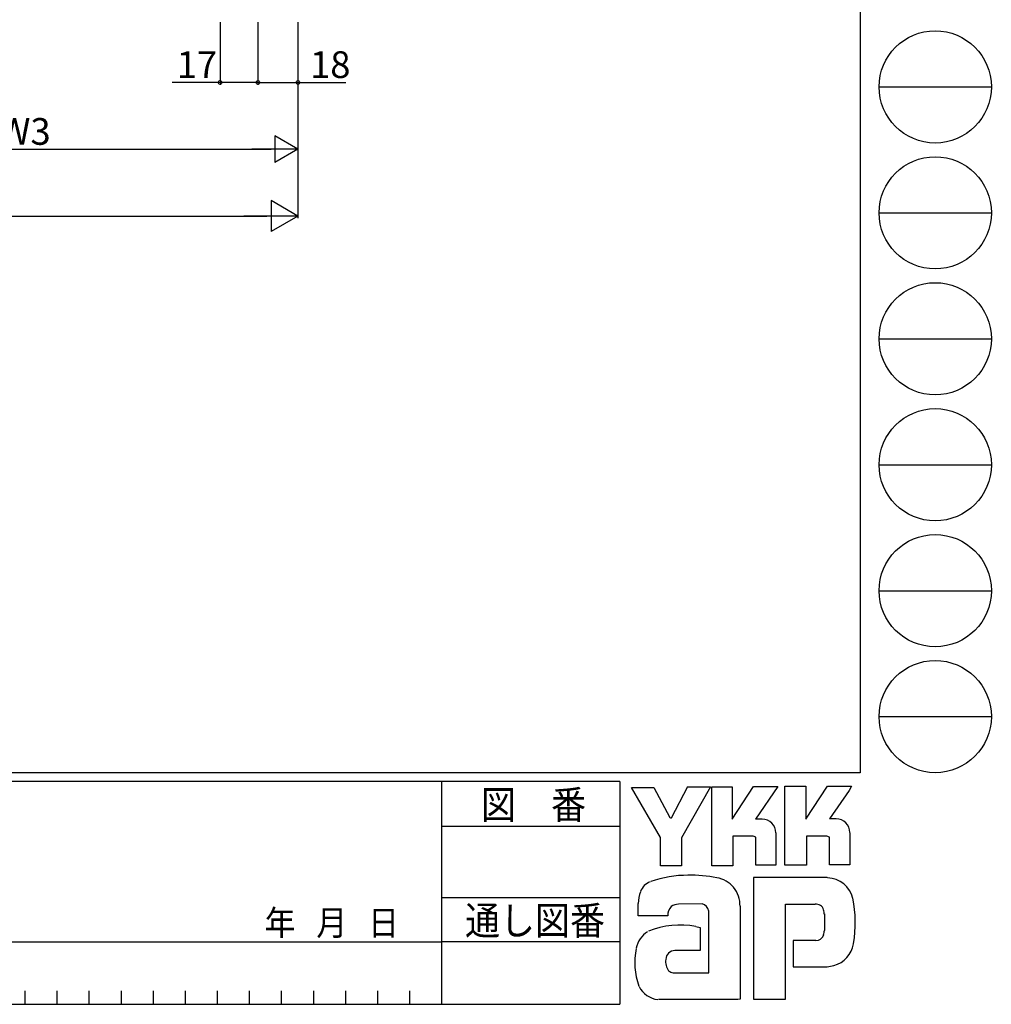
# Model space of a CAD drawing. Extents: x 0 to 2267, y 0 to 1612.
# Drawn here: x 1830 to 2267, y 0 to 442 of the extents above; entities that cross this region are included whole.
import ezdxf

# ---------------------------------------------------------------- set-up
doc = ezdxf.new("R2010")
doc.units = 0
doc.layers.add('YKK_D', color=6, linetype='CONTINUOUS')
doc.layers.add('YKK_ZWAK', color=7, linetype='CONTINUOUS')
doc.styles.get("Standard").update_dxf_attribs({"font": 'ROMANS.SHX', "bigfont": 'EXTFONT.SHX'})
doc.styles.add('YKK_OSSTYLE1', font='romans.shx', dxfattribs={"width": 0.9, "bigfont": 'EXTFONT.SHX'})

# ---------------------------------------------------------------- blocks, each defined once
blk = doc.blocks.new('A201')
at = {"layer": 'YKK_ZWAK', "color": 254, "linetype": 'Continuous'}
for p, q in [((571, 410), (571, 35)), ((571, 35), (21, 35)), ((544, 34), (21, 34)), ((524, 34), (524, 9)), ((544, 34), (544, 9)), ((548.59, 27.71), (545.31, 33.35)), ((545.31, 33.35), (547.82, 33.35)), ((547.82, 33.35), (549.62, 29.99)), ((551.6, 33.43), (549.77, 29.88)), ((554.19, 33.43), (550.95, 27.7)), ((551.6, 33.43), (554.19, 33.43)), ((554.33, 24.55), (554.33, 33.41)), ((554.33, 33.41), (556.63, 33.41)), ((556.63, 29.77), (559.04, 33.45)), ((556.63, 33.41), (556.63, 29.77)), ((559.04, 33.45), (561.77, 33.45)), ((561.77, 33.45), (559.24, 29.78)), ((562.55, 24.63), (562.55, 33.49)), ((562.55, 33.49), (564.89, 33.49)), ((564.89, 29.78), (567.34, 33.49)), ((564.89, 33.49), (564.89, 29.78)), ((567.34, 33.49), (570.04, 33.49)), ((570.04, 33.49), (569.77, 33.02)), ((569.77, 33.02), (567.54, 29.84)), ((549.62, 29.99), (549.77, 29.88)), ((559.99, 29.78), (559.24, 29.78)), ((568.29, 29.84), (567.54, 29.84)), ((548.59, 24.53), (548.59, 27.71)), ((550.95, 27.7), (550.95, 24.53)), ((558.98, 27.87), (556.7, 27.87)), ((556.7, 27.87), (556.7, 24.55)), ((559.29, 27.75), (558.98, 27.87)), ((559.29, 24.61), (559.29, 27.75)), ((561.53, 28.24), (561.53, 24.61)), ((567.26, 27.89), (564.99, 27.89)), ((564.99, 27.89), (564.99, 24.63)), ((567.57, 27.77), (567.26, 27.89)), ((567.57, 24.65), (567.57, 27.77)), ((569.83, 28.24), (569.83, 24.65)), ((550.95, 24.53), (548.59, 24.53)), ((556.7, 24.55), (554.33, 24.55)), ((561.53, 24.61), (559.29, 24.61)), ((564.99, 24.63), (562.55, 24.63)), ((567.57, 24.68), (567.61, 24.65)), ((569.83, 24.65), (567.57, 24.65)), ((559.02, 23.22), (559.02, 9.57)), ((567.3, 23.22), (559.02, 23.22)), ((524, 21), (544, 21)), ((546.08, 18.95), (546.08, 20.33)), ((553.25, 20.28), (550.61, 20.23)), ((557.51, 20.01), (557.51, 9.59)), ((562.61, 9.57), (562.61, 20.24)), ((562.61, 20.24), (565.93, 20.24)), ((549.41, 18.95), (546.08, 18.95)), ((554.02, 12.52), (554.02, 19.47)), ((566.98, 19.17), (566.99, 17.29)), ((552.55, 17.73), (553.05, 17.62)), ((553.05, 17.62), (553.05, 15.05)), ((452, 16), (524, 16)), ((566.01, 16.15), (563.48, 16.15)), ((563.48, 16.15), (563.48, 13.2)), ((553.05, 15.05), (550.2, 15.05)), ((567.28, 13.2), (568.06, 13.37)), ((550, 12.52), (554.02, 12.52)), ((553.71, 12.52), (553.96, 12.52)), ((554.02, 12.52), (554.02, 12.52)), ((563.48, 13.2), (567.28, 13.2)), ((21, 9), (544, 9)), ((549.41, 9.53), (548.34, 9.53)), ((557.28, 9.55), (549.41, 9.53)), ((557.51, 9.59), (557.28, 9.55)), ((559.02, 9.57), (562.05, 9.57)), ((562.05, 9.57), (562.61, 9.57))]:
    blk.add_line(p, q, dxfattribs=at)
at = {"layer": 'YKK_ZWAK', "color": 8, "linetype": 'Continuous'}
for p, q in [((573.13, 112), (585.73, 112)), ((573.13, 97.86), (585.73, 97.86)), ((573.13, 83.72), (585.73, 83.72)), ((573.13, 69.58), (585.73, 69.58)), ((573.13, 55.44), (585.73, 55.44)), ((573.13, 41.3), (585.73, 41.3))]:
    blk.add_line(p, q, dxfattribs=at)
at = {"layer": 'YKK_ZWAK', "color": 131, "linetype": 'Continuous'}
for p, q in [((524, 29), (544, 29)), ((544, 16), (524, 16)), ((477.2, 10.5), (477.2, 9)), ((480.8, 10.5), (480.8, 9)), ((484.4, 10.5), (484.4, 9)), ((488, 10.5), (488, 9)), ((491.6, 10.5), (491.6, 9)), ((495.2, 10.5), (495.2, 9)), ((498.8, 10.5), (498.8, 9)), ((502.4, 10.5), (502.4, 9)), ((506, 10.5), (506, 9)), ((509.6, 10.5), (509.6, 9)), ((513.2, 10.5), (513.2, 9)), ((516.8, 10.5), (516.8, 9)), ((520.4, 10.5), (520.4, 9))]:
    blk.add_line(p, q, dxfattribs=at)
at = {"layer": 'YKK_ZWAK', "color": 8, "linetype": 'Continuous'}
for centre in [(579.43, 112), (579.43, 97.86), (579.43, 83.72), (579.43, 69.58), (579.43, 55.44), (579.43, 41.3)]:
    blk.add_circle(centre, 6.3, dxfattribs=at)
at = {"layer": 'YKK_ZWAK', "color": 254, "linetype": 'Continuous'}
for centre, radius, start, end in [((559.99, 28.24), 1.54, 0.0017, 89.996), ((568.29, 28.29), 1.54, 0.0017, 89.996), ((551.66, 10.86), 12.63, 89.8916, 109.3085), ((552.03, 8.67), 14.82, 78.7801, 91.4694), ((548, 21.1), 1.75, 109.0213, 161.5126), ((554.38, 20.07), 3.18, 40.6642, 80.3169), ((554.22, 20.08), 3.29, 358.7806, 38.7656), ((567.19, 20.11), 3.1, 14.4457, 87.0875), ((549.69, 20.31), 3.6, 158.4108, 179.7178), ((550.91, 18.99), 1.51, 138.4638, 181.7136), ((550.51, 19.02), 1.21, 85.5055, 126.7804), ((552.9, 19.18), 1.16, 14.7552, 72.4499), ((566.05, 19.37), 0.878, 16.4312, 96.9166), ((555.55, 18.15), 14.9, 350.9903, 10.6762), ((564.38, 18.85), 2.62, 4.9342, 17.0355), ((550.8, 8.39), 9.51, 79.381, 112.0583), ((548.59, 14.77), 2.79, 121.8271, 169.0847), ((566.01, 17.08), 0.933, 269.9547, 342.9014), ((564.36, 17.54), 2.64, 343.6902, 354.7536), ((567.24, 16.32), 3.07, 285.4429, 349.9045), ((553.61, 13.72), 7.92, 168.7637, 199.8008), ((550.21, 14.01), 1.03, 90.3395, 178.0364), ((550.84, 13.77), 1.69, 171.082, 216.7192), ((550.18, 13.6), 1.09, 230.9728, 260.7549), ((548.6, 12.25), 2.73, 207.3144, 263.5946)]:
    blk.add_arc(centre, radius, start, end, dxfattribs=at)
at = {"layer": 'YKK_ZWAK', "color": 131, "linetype": 'Continuous', "style": 'YKK_OSSTYLE1', "width": 0.9}
for s, height, p in [('図\u3000番', 3.2, (528.43, 29.81)), ('年   月   日', 2.828, (504.13, 16.74)), ('通し図番', 3.2, (526.63, 16.8))]:
    blk.add_text(s, height=height, dxfattribs=at).set_placement(p)

msp = doc.modelspace()

# ---------------------------------------------------------------- linework, layer by layer
at = {"layer": 'YKK_D'}
for p, q in [((1920.49, 441), (1920.49, 413)), ((1937.49, 441), (1937.49, 413.01)), ((1937.49, 441), (1937.49, 413)), ((1955.49, 441), (1955.49, 353)), ((1955.49, 441), (1955.49, 413.01)), ((1955.49, 441), (1955.49, 383)), ((1920.49, 414), (1899.01, 414)), ((1937.49, 414), (1920.49, 414)), ((1937.49, 414.01), (1955.49, 414.01)), ((1955.49, 414.01), (1976.97, 414.01)), ((1712.49, 384), (1943.49, 384)), ((1209.49, 354), (1941.49, 354))]:
    msp.add_line(p, q, dxfattribs=at)
at = {"layer": 'YKK_D', "lineweight": -2}
for p, q in [((1955.49, 384), (1945.1, 390)), ((1945.1, 390), (1945.1, 378)), ((1955.49, 384), (1934.71, 384)), ((1955.49, 384), (1945.1, 378)), ((1955.49, 354), (1943.37, 361)), ((1943.37, 361), (1943.37, 347)), ((1955.49, 354), (1931.24, 354)), ((1955.49, 354), (1943.37, 347))]:
    msp.add_line(p, q, dxfattribs=at)
at = {"layer": 'YKK_D', "linetype": 'ByBlock', "const_width": 1.7}
for points in [[(1920.7, 414, 1), (1920.28, 414, 1)], [(1937.7, 414.01, 1), (1937.28, 414.01, 1)], [(1937.28, 414, 1), (1937.7, 414, 1)], [(1955.28, 414.01, 1), (1955.7, 414.01, 1)]]:
    msp.add_lwpolyline(points, format="xyb", close=True, dxfattribs=at)

# ---------------------------------------------------------------- block references
at = {"layer": 'YKK_ZWAK', "xscale": 4, "yscale": 4, "zscale": 4}
msp.add_blockref('A201', (-76, -36), dxfattribs=at)

# ---------------------------------------------------------------- texts
at = {"layer": 'YKK_D'}
for s, p in [('17', (1901.01, 416)), ('W3', (1820.95, 386))]:
    msp.add_text(s, height=12, dxfattribs=at).set_placement(p)
msp.add_text('18', height=12, rotation=0.0009, dxfattribs=at).set_placement((1960.89, 416.01))

doc.saveas('drawing.dxf')
